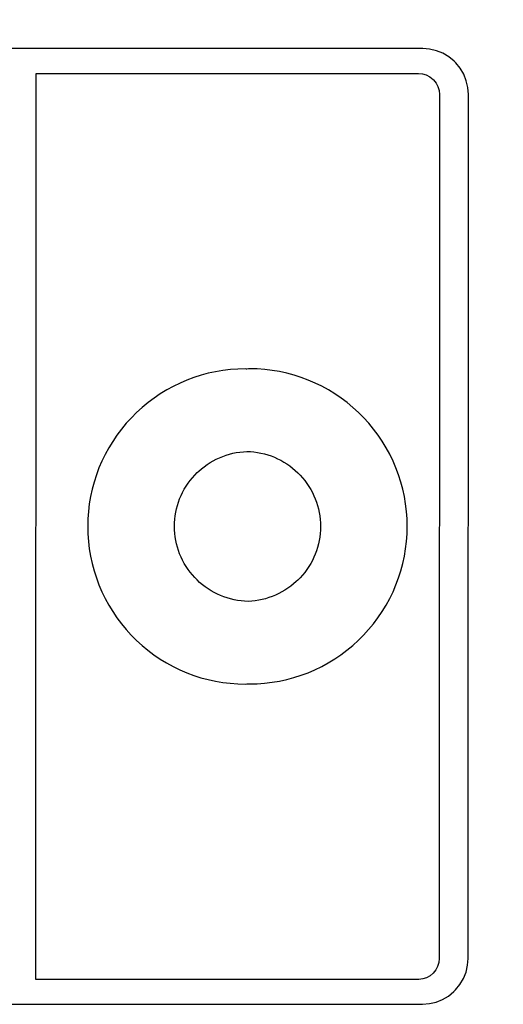
# Model space of a CAD drawing. Units: millimetres. Extents: x 0 to 1189, y 0 to 841.
# Drawn here: x 1100 to 1103, y 283 to 288 of the extents above; entities that cross this region are included whole.
import ezdxf

# ---------------------------------------------------------------- set-up
doc = ezdxf.new("R2010")
doc.units = ezdxf.units.MM
doc.header["$LTSCALE"] = 65.395
doc.layers.get('0').update_dxf_attribs({"linetype": 'CONTINUOUS'})
doc.layers.add('7_ALL_FEATURES', color=7, linetype='CONTINUOUS')
doc.layers.add('DEF_DRAFT_DIM', color=7, linetype='CONTINUOUS')
doc.styles.add('TEXTSTYLE_2', font='ar_wgl__.ttf')
doc.dimstyles.new('DIMSTYLE_2', dxfattribs={"dimtxt": 8, "dimasz": 3, "dimexe": 0.8, "dimexo": 0.2, "dimgap": 2, "dimtad": 1, "dimlfac": 2, "dimdsep": 46, "dimtxsty": 'TEXTSTYLE_2', "dimblk": 'OPEN', "dimblk1": 'OPEN', "dimblk2": 'OPEN', "dimcen": 0.09, "dimazin": 2, "dimtp": 0.5, "dimtm": 0.5, "dimtfac": 1, "dimtofl": 0, "dimtmove": 0, "dimatfit": 3, "dimldrblk": 'OPEN', "dimfxl": 1, "dimtolj": 1, "dimarcsym": 0})

# ---------------------------------------------------------------- blocks, each defined once
blk = doc.blocks.new('_OPEN')
at = {"color": 0, "linetype": 'ByBlock'}
for p, q in [((0, 0), (-1, 0.1167)), ((-1, -0.1167), (0, 0)), ((-1, 0), (0, 0))]:
    blk.add_line(p, q, dxfattribs=at)
blk = doc.blocks.new('*D7')
at = {"layer": 'DEF_DRAFT_DIM', "color": 2, "linetype": 'Continuous', "transparency": 16777216}
for p, q in [((1010.1516, 283.0914), (1010.1516, 359.3164)), ((1142.5016, 340.1036), (1142.5016, 359.3164)), ((1010.1516, 358.5164), (1076.3266, 358.5164)), ((1142.5016, 358.5164), (1076.3266, 358.5164))]:
    blk.add_line(p, q, dxfattribs=at)
at = {"layer": 'DEF_DRAFT_DIM', "color": 2, "linetype": 'Continuous', "transparency": 16777216, "xscale": 3, "yscale": 3, "zscale": 3, "rotation": 180}
blk.add_blockref('_OPEN', (1010.1516, 358.5164), dxfattribs=at)
at = {"layer": 'DEF_DRAFT_DIM', "color": 2, "linetype": 'Continuous', "transparency": 16777216, "xscale": 3, "yscale": 3, "zscale": 3}
blk.add_blockref('_OPEN', (1142.5016, 358.5164), dxfattribs=at)

msp = doc.modelspace()

# ---------------------------------------------------------------- linework, layer by layer
at = {"layer": '7_ALL_FEATURES', "color": 7, "linetype": 'Continuous'}
for p, q in [((1102.5286, 287.9485), (1098.0214, 287.95)), ((1102.5655, 287.9457), (1102.5286, 287.9485)), ((1102.6014, 287.9374), (1102.5655, 287.9457)), ((1102.6357, 287.9237), (1102.6014, 287.9374)), ((1102.6677, 287.9048), (1102.6357, 287.9237)), ((1102.6967, 287.8811), (1102.6677, 287.9048)), ((1102.7055, 287.8722), (1102.6967, 287.8811)), ((1102.7291, 287.8432), (1102.7055, 287.8722)), ((1100.4589, 282.9669), (1100.4605, 287.8162)), ((1100.4605, 287.8162), (1102.5058, 287.8156)), ((1102.5058, 287.8156), (1102.5272, 287.8135)), ((1102.5272, 287.8135), (1102.5477, 287.8074)), ((1102.5477, 287.8074), (1102.5667, 287.7974)), ((1102.748, 287.8111), (1102.7291, 287.8432)), ((1102.7617, 287.7767), (1102.748, 287.8111)), ((1102.5667, 287.7974), (1102.5837, 287.7837)), ((1102.5837, 287.7837), (1102.586, 287.7814)), ((1102.586, 287.7814), (1102.5996, 287.7643)), ((1102.5996, 287.7643), (1102.6096, 287.7451)), ((1102.77, 287.7406), (1102.7617, 287.7767)), ((1102.6096, 287.7451), (1102.6157, 287.7244)), ((1102.6157, 287.7244), (1102.6177, 287.7029)), ((1102.6177, 287.7029), (1102.6163, 283.0787)), ((1102.7728, 287.7035), (1102.77, 287.7406)), ((1102.7713, 283.0792), (1102.7728, 287.7035)), ((1101.4596, 286.2257), (1101.4201, 286.2191)), ((1101.4994, 286.2304), (1101.4596, 286.2257)), ((1101.5396, 286.2333), (1101.4994, 286.2304)), ((1101.58, 286.2342), (1101.5396, 286.2333)), ((1101.5848, 286.2336), (1101.58, 286.2342)), ((1101.5879, 286.2333), (1101.5848, 286.2336)), ((1101.5956, 286.2342), (1101.5879, 286.2333)), ((1101.6027, 286.2349), (1101.5956, 286.2342)), ((1101.6431, 286.2339), (1101.6027, 286.2349)), ((1101.6832, 286.2311), (1101.6431, 286.2339)), ((1101.723, 286.2263), (1101.6832, 286.2311)), ((1101.7624, 286.2197), (1101.723, 286.2263)), ((1101.2669, 286.1741), (1101.23, 286.1583)), ((1101.3043, 286.1881), (1101.2669, 286.1741)), ((1101.3424, 286.2003), (1101.3043, 286.1881)), ((1101.381, 286.2106), (1101.3424, 286.2003)), ((1101.4201, 286.2191), (1101.381, 286.2106)), ((1101.8015, 286.2112), (1101.7624, 286.2197)), ((1101.84, 286.2008), (1101.8015, 286.2112)), ((1101.8781, 286.1886), (1101.84, 286.2008)), ((1101.9155, 286.1746), (1101.8781, 286.1886)), ((1101.9523, 286.1588), (1101.9155, 286.1746)), ((1101.1587, 286.1216), (1101.1244, 286.1006)), ((1101.194, 286.1408), (1101.1587, 286.1216)), ((1101.23, 286.1583), (1101.194, 286.1408)), ((1101.9883, 286.1413), (1101.9523, 286.1588)), ((1102.0235, 286.122), (1101.9883, 286.1413)), ((1102.0579, 286.101), (1102.0235, 286.122)), ((1101.091, 286.078), (1101.0587, 286.0538)), ((1101.1244, 286.1006), (1101.091, 286.078)), ((1102.0912, 286.0784), (1102.0579, 286.101)), ((1102.1234, 286.0542), (1102.0912, 286.0784)), ((1101.0276, 286.0281), (1100.9977, 286.0009)), ((1101.0587, 286.0538), (1101.0276, 286.0281)), ((1102.1545, 286.0284), (1102.1234, 286.0542)), ((1102.1844, 286.0012), (1102.1545, 286.0284)), ((1100.9697, 285.9729), (1100.9425, 285.943)), ((1100.9977, 286.0009), (1100.9697, 285.9729)), ((1102.2122, 285.9734), (1102.1844, 286.0012)), ((1102.2394, 285.9435), (1102.2122, 285.9734)), ((1100.9167, 285.9119), (1100.8925, 285.8797)), ((1100.9425, 285.943), (1100.9167, 285.9119)), ((1102.2651, 285.9124), (1102.2394, 285.9435)), ((1102.2893, 285.8801), (1102.2651, 285.9124)), ((1100.8925, 285.8797), (1100.8699, 285.8464)), ((1102.3119, 285.8468), (1102.2893, 285.8801)), ((1100.8489, 285.812), (1100.8296, 285.7768)), ((1100.8699, 285.8464), (1100.8489, 285.812)), ((1102.3328, 285.8124), (1102.3119, 285.8468)), ((1102.3521, 285.7772), (1102.3328, 285.8124)), ((1100.8296, 285.7768), (1100.8121, 285.7408)), ((1101.4068, 285.742), (1101.4236, 285.7508)), ((1101.4236, 285.7508), (1101.4407, 285.7589)), ((1101.4407, 285.7589), (1101.4583, 285.766)), ((1101.4583, 285.766), (1101.4761, 285.7724)), ((1101.4761, 285.7724), (1101.4942, 285.7779)), ((1101.4942, 285.7779), (1101.5125, 285.7825)), ((1101.5125, 285.7825), (1101.5311, 285.7863)), ((1101.5311, 285.7863), (1101.5498, 285.7892)), ((1101.5498, 285.7892), (1101.5687, 285.7912)), ((1101.5687, 285.7912), (1101.5877, 285.7924)), ((1101.5877, 285.7924), (1101.6068, 285.7915)), ((1101.6068, 285.7915), (1101.6256, 285.7898)), ((1101.6256, 285.7898), (1101.6444, 285.7872)), ((1101.6444, 285.7872), (1101.6629, 285.7838)), ((1101.6629, 285.7838), (1101.6813, 285.7794)), ((1101.6813, 285.7794), (1101.6994, 285.7742)), ((1101.6994, 285.7742), (1101.7173, 285.7682)), ((1101.7173, 285.7682), (1101.7349, 285.7613)), ((1101.7349, 285.7613), (1101.7522, 285.7536)), ((1101.7522, 285.7536), (1101.7691, 285.745)), ((1102.3696, 285.7411), (1102.3521, 285.7772)), ((1100.7963, 285.704), (1100.7823, 285.6665)), ((1100.8121, 285.7408), (1100.7963, 285.704)), ((1101.3298, 285.6865), (1101.3441, 285.6991)), ((1101.3441, 285.6991), (1101.359, 285.7109)), ((1101.359, 285.7109), (1101.3744, 285.722)), ((1101.3744, 285.722), (1101.3904, 285.7324)), ((1101.3904, 285.7324), (1101.4068, 285.742)), ((1101.7691, 285.745), (1101.7856, 285.7357)), ((1101.7856, 285.7357), (1101.8016, 285.7256)), ((1101.8016, 285.7256), (1101.8172, 285.7147)), ((1101.8172, 285.7147), (1101.8323, 285.7031)), ((1101.8323, 285.7031), (1101.8468, 285.6908)), ((1102.3854, 285.7043), (1102.3696, 285.7411)), ((1102.3993, 285.6668), (1102.3854, 285.7043)), ((1100.7823, 285.6665), (1100.7701, 285.6285)), ((1101.284, 285.637), (1101.2961, 285.6517)), ((1101.2961, 285.6517), (1101.3088, 285.6659)), ((1101.3088, 285.6659), (1101.3222, 285.6794)), ((1101.3222, 285.6794), (1101.3298, 285.6865)), ((1101.8468, 285.6908), (1101.8607, 285.6778)), ((1101.8607, 285.6778), (1101.8728, 285.6655)), ((1101.8728, 285.6655), (1101.8855, 285.6513)), ((1101.8855, 285.6513), (1101.8975, 285.6366)), ((1102.4115, 285.6288), (1102.3993, 285.6668)), ((1100.7597, 285.5899), (1100.7512, 285.5508)), ((1100.7701, 285.6285), (1100.7597, 285.5899)), ((1101.2434, 285.5733), (1101.2524, 285.5899)), ((1101.2524, 285.5899), (1101.2622, 285.606)), ((1101.2622, 285.606), (1101.2727, 285.6218)), ((1101.2727, 285.6218), (1101.284, 285.637)), ((1101.8975, 285.6366), (1101.9088, 285.6213)), ((1101.9088, 285.6213), (1101.9194, 285.6055)), ((1101.9194, 285.6055), (1101.9292, 285.5893)), ((1102.4218, 285.5902), (1102.4115, 285.6288)), ((1102.4303, 285.5511), (1102.4218, 285.5902)), ((1100.7512, 285.5508), (1100.7446, 285.5114)), ((1101.2213, 285.5213), (1101.2278, 285.539)), ((1101.2278, 285.539), (1101.2352, 285.5563)), ((1101.2352, 285.5563), (1101.2434, 285.5733)), ((1101.9292, 285.5893), (1101.9382, 285.5727)), ((1101.9382, 285.5727), (1101.9464, 285.5556)), ((1101.9464, 285.5556), (1101.9537, 285.5383)), ((1101.9537, 285.5383), (1101.9602, 285.5206)), ((1102.4369, 285.5116), (1102.4303, 285.5511)), ((1100.7446, 285.5114), (1100.7398, 285.4716)), ((1101.2068, 285.4669), (1101.2108, 285.4853)), ((1101.2108, 285.4853), (1101.2156, 285.5034)), ((1101.2156, 285.5034), (1101.2213, 285.5213)), ((1101.9602, 285.5206), (1101.9659, 285.5027)), ((1101.9659, 285.5027), (1101.9707, 285.4845)), ((1101.9707, 285.4845), (1101.9747, 285.466)), ((1102.4417, 285.4718), (1102.4369, 285.5116)), ((1100.7398, 285.4716), (1100.737, 285.4315)), ((1101.2015, 285.4296), (1101.2037, 285.4483)), ((1101.2037, 285.4483), (1101.2068, 285.4669)), ((1101.9747, 285.466), (1101.9778, 285.4474)), ((1101.9778, 285.4474), (1101.98, 285.4287)), ((1102.4445, 285.4316), (1102.4417, 285.4718)), ((1100.737, 285.4315), (1100.736, 285.3911)), ((1100.736, 285.3911), (1100.7369, 285.3508)), ((1101.1997, 285.3917), (1101.2002, 285.4107)), ((1101.2001, 285.3726), (1101.1997, 285.3917)), ((1101.2002, 285.4107), (1101.2015, 285.4296)), ((1101.98, 285.4287), (1101.9813, 285.4098)), ((1101.9813, 285.4098), (1101.9817, 285.3907)), ((1101.9817, 285.3907), (1101.9813, 285.3717)), ((1102.4454, 285.3913), (1102.4445, 285.4316)), ((1102.4445, 285.3509), (1102.4454, 285.3913)), ((1100.7369, 285.3508), (1100.7398, 285.3107)), ((1101.2015, 285.3537), (1101.2001, 285.3726)), ((1101.2037, 285.335), (1101.2015, 285.3537)), ((1101.2068, 285.3164), (1101.2037, 285.335)), ((1101.9777, 285.334), (1101.9746, 285.3154)), ((1101.98, 285.3528), (1101.9777, 285.334)), ((1101.9813, 285.3717), (1101.98, 285.3528)), ((1102.4416, 285.3108), (1102.4445, 285.3509)), ((1100.7398, 285.3107), (1100.7445, 285.2708)), ((1101.2107, 285.298), (1101.2068, 285.3164)), ((1101.2155, 285.2798), (1101.2107, 285.298)), ((1101.2212, 285.2618), (1101.2155, 285.2798)), ((1101.9658, 285.2789), (1101.9602, 285.261)), ((1101.9707, 285.2971), (1101.9658, 285.2789)), ((1101.9746, 285.3154), (1101.9707, 285.2971)), ((1102.4369, 285.2709), (1102.4416, 285.3108)), ((1100.7445, 285.2708), (1100.7511, 285.2314)), ((1100.7511, 285.2314), (1100.7596, 285.1923)), ((1101.2277, 285.2442), (1101.2212, 285.2618)), ((1101.2351, 285.2268), (1101.2277, 285.2442)), ((1101.2433, 285.2098), (1101.2351, 285.2268)), ((1101.9463, 285.226), (1101.9381, 285.209)), ((1101.9536, 285.2433), (1101.9463, 285.226)), ((1101.9602, 285.261), (1101.9536, 285.2433)), ((1102.4217, 285.1924), (1102.4302, 285.2315)), ((1102.4302, 285.2315), (1102.4369, 285.2709)), ((1100.7596, 285.1923), (1100.7699, 285.1537)), ((1101.2523, 285.1932), (1101.2433, 285.2098)), ((1101.262, 285.177), (1101.2523, 285.1932)), ((1101.2726, 285.1612), (1101.262, 285.177)), ((1101.9193, 285.1762), (1101.9087, 285.1605)), ((1101.9291, 285.1924), (1101.9193, 285.1762)), ((1101.9381, 285.209), (1101.9291, 285.1924)), ((1102.4114, 285.1538), (1102.4217, 285.1924)), ((1100.7699, 285.1537), (1100.7821, 285.1157)), ((1100.7821, 285.1157), (1100.7961, 285.0782)), ((1101.2839, 285.1459), (1101.2726, 285.1612)), ((1101.2959, 285.1312), (1101.2839, 285.1459)), ((1101.3086, 285.117), (1101.2959, 285.1312)), ((1101.3209, 285.1045), (1101.3086, 285.117)), ((1101.8727, 285.1163), (1101.8593, 285.1028)), ((1101.8854, 285.1305), (1101.8727, 285.1163)), ((1101.8974, 285.1452), (1101.8854, 285.1305)), ((1101.9087, 285.1605), (1101.8974, 285.1452)), ((1102.3852, 285.0783), (1102.3992, 285.1157)), ((1102.3992, 285.1157), (1102.4114, 285.1538)), ((1100.7961, 285.0782), (1100.8119, 285.0414)), ((1101.3348, 285.0916), (1101.3209, 285.1045)), ((1101.3494, 285.0792), (1101.3348, 285.0916)), ((1101.3645, 285.0676), (1101.3494, 285.0792)), ((1101.3801, 285.0568), (1101.3645, 285.0676)), ((1101.8228, 285.0715), (1101.8073, 285.0603)), ((1101.8376, 285.0833), (1101.8228, 285.0715)), ((1101.852, 285.0959), (1101.8376, 285.0833)), ((1101.8593, 285.1028), (1101.852, 285.0959)), ((1102.3694, 285.0415), (1102.3852, 285.0783)), ((1100.8119, 285.0414), (1100.8294, 285.0054)), ((1101.3962, 285.0466), (1101.3801, 285.0568)), ((1101.4127, 285.0373), (1101.3962, 285.0466)), ((1101.4296, 285.0288), (1101.4127, 285.0373)), ((1101.4469, 285.021), (1101.4296, 285.0288)), ((1101.4645, 285.0141), (1101.4469, 285.021)), ((1101.4824, 285.0081), (1101.4645, 285.0141)), ((1101.7237, 285.0163), (1101.7059, 285.0099)), ((1101.7411, 285.0235), (1101.7237, 285.0163)), ((1101.7583, 285.0315), (1101.7411, 285.0235)), ((1101.7751, 285.0403), (1101.7583, 285.0315)), ((1101.7914, 285.05), (1101.7751, 285.0403)), ((1101.8073, 285.0603), (1101.7914, 285.05)), ((1102.3518, 285.0054), (1102.3694, 285.0415)), ((1100.8294, 285.0054), (1100.8487, 284.9701)), ((1100.8487, 284.9701), (1100.8696, 284.9358)), ((1101.5006, 285.0029), (1101.4824, 285.0081)), ((1101.519, 284.9985), (1101.5006, 285.0029)), ((1101.5376, 284.9951), (1101.519, 284.9985)), ((1101.5564, 284.9925), (1101.5376, 284.9951)), ((1101.5753, 284.9908), (1101.5564, 284.9925)), ((1101.5944, 284.9899), (1101.5753, 284.9908)), ((1101.6134, 284.9911), (1101.5944, 284.9899)), ((1101.6322, 284.9931), (1101.6134, 284.9911)), ((1101.651, 284.996), (1101.6322, 284.9931)), ((1101.6695, 284.9998), (1101.651, 284.996)), ((1101.6878, 285.0044), (1101.6695, 284.9998)), ((1101.7059, 285.0099), (1101.6878, 285.0044)), ((1102.3116, 284.9359), (1102.3325, 284.9702)), ((1102.3325, 284.9702), (1102.3518, 285.0054)), ((1100.8696, 284.9358), (1100.8922, 284.9025)), ((1102.2889, 284.9025), (1102.3116, 284.9359)), ((1100.8922, 284.9025), (1100.9164, 284.8702)), ((1100.9164, 284.8702), (1100.9421, 284.8391)), ((1102.239, 284.8392), (1102.2647, 284.8703)), ((1102.2647, 284.8703), (1102.2889, 284.9025)), ((1100.9421, 284.8391), (1100.9693, 284.8092)), ((1100.9693, 284.8092), (1100.9973, 284.7811)), ((1102.184, 284.7815), (1102.2118, 284.8093)), ((1102.2118, 284.8093), (1102.239, 284.8392)), ((1100.9973, 284.7811), (1101.0272, 284.7539)), ((1101.0272, 284.7539), (1101.0583, 284.7282)), ((1102.123, 284.7286), (1102.1541, 284.7543)), ((1102.1541, 284.7543), (1102.184, 284.7815)), ((1101.0583, 284.7282), (1101.0906, 284.704)), ((1101.0906, 284.704), (1101.124, 284.6814)), ((1102.0574, 284.6818), (1102.0907, 284.7044)), ((1102.0907, 284.7044), (1102.123, 284.7286)), ((1101.124, 284.6814), (1101.1583, 284.6604)), ((1101.1583, 284.6604), (1101.1935, 284.6411)), ((1101.9518, 284.624), (1101.9878, 284.6416)), ((1101.9878, 284.6416), (1102.0231, 284.6608)), ((1102.0231, 284.6608), (1102.0574, 284.6818)), ((1101.1935, 284.6411), (1101.2296, 284.6236)), ((1101.2296, 284.6236), (1101.2664, 284.6078)), ((1101.2664, 284.6078), (1101.3039, 284.5938)), ((1101.3039, 284.5938), (1101.3419, 284.5816)), ((1101.8395, 284.5821), (1101.8776, 284.5943)), ((1101.8776, 284.5943), (1101.915, 284.6083)), ((1101.915, 284.6083), (1101.9518, 284.624)), ((1101.3419, 284.5816), (1101.3805, 284.5712)), ((1101.3805, 284.5712), (1101.4196, 284.5627)), ((1101.4196, 284.5627), (1101.4591, 284.5561)), ((1101.4591, 284.5561), (1101.4989, 284.5513)), ((1101.4989, 284.5513), (1101.539, 284.5485)), ((1101.539, 284.5485), (1101.5794, 284.5475)), ((1101.5794, 284.5475), (1101.5865, 284.5481)), ((1101.5865, 284.5481), (1101.5868, 284.5482)), ((1101.5868, 284.5482), (1101.5942, 284.5489)), ((1101.5942, 284.5489), (1101.5971, 284.5487)), ((1101.5971, 284.5487), (1101.6022, 284.5482)), ((1101.6022, 284.5482), (1101.6425, 284.5491)), ((1101.6425, 284.5491), (1101.6826, 284.552)), ((1101.6826, 284.552), (1101.7224, 284.5567)), ((1101.7224, 284.5567), (1101.7619, 284.5633)), ((1101.7619, 284.5633), (1101.8009, 284.5718)), ((1101.8009, 284.5718), (1101.8395, 284.5821)), ((1102.6163, 283.0787), (1102.6142, 283.0571)), ((1102.7685, 283.042), (1102.7713, 283.0792)), ((1102.5981, 283.0173), (1102.5846, 283.0003)), ((1102.6081, 283.0365), (1102.5981, 283.0173)), ((1102.6142, 283.0571), (1102.6081, 283.0365)), ((1102.7602, 283.0059), (1102.7685, 283.042)), ((1102.5077, 282.9662), (1100.4589, 282.9669)), ((1102.529, 282.969), (1102.5077, 282.9662)), ((1102.5494, 282.9757), (1102.529, 282.969)), ((1102.5682, 282.9864), (1102.5494, 282.9757)), ((1102.5846, 283.0003), (1102.5682, 282.9864)), ((1102.7276, 282.9393), (1102.7465, 282.9715)), ((1102.7465, 282.9715), (1102.7602, 283.0059)), ((1102.695, 282.9013), (1102.7039, 282.9102)), ((1102.7039, 282.9102), (1102.7276, 282.9393)), ((1102.5998, 282.845), (1102.634, 282.8587)), ((1102.634, 282.8587), (1102.666, 282.8776)), ((1102.666, 282.8776), (1102.695, 282.9013)), ((1097.9967, 282.8347), (1102.5042, 282.8333)), ((1102.5042, 282.8333), (1102.511, 282.8339)), ((1102.511, 282.8339), (1102.527, 282.8339)), ((1102.527, 282.8339), (1102.5639, 282.8367)), ((1102.5639, 282.8367), (1102.5998, 282.845))]:
    msp.add_line(p, q, dxfattribs=at)

# ---------------------------------------------------------------- dimensions: what is measured, and where the dimension line sits
at = {"layer": 'DEF_DRAFT_DIM', "color": 2, "linetype": 'Continuous'}
dim = msp.add_linear_dim(base=(1010.1516, 358.5164), p1=(1142.5016, 339.9036), p2=(1010.1516, 282.8914), angle=180, dimstyle='DIMSTYLE_2', dxfattribs=at)
dim.commit()
dim.dimension.update_dxf_attribs({"geometry": '*D7', "text_midpoint": (1062.3489, 358.5164), "dimtype": 160})

doc.saveas('drawing.dxf')
